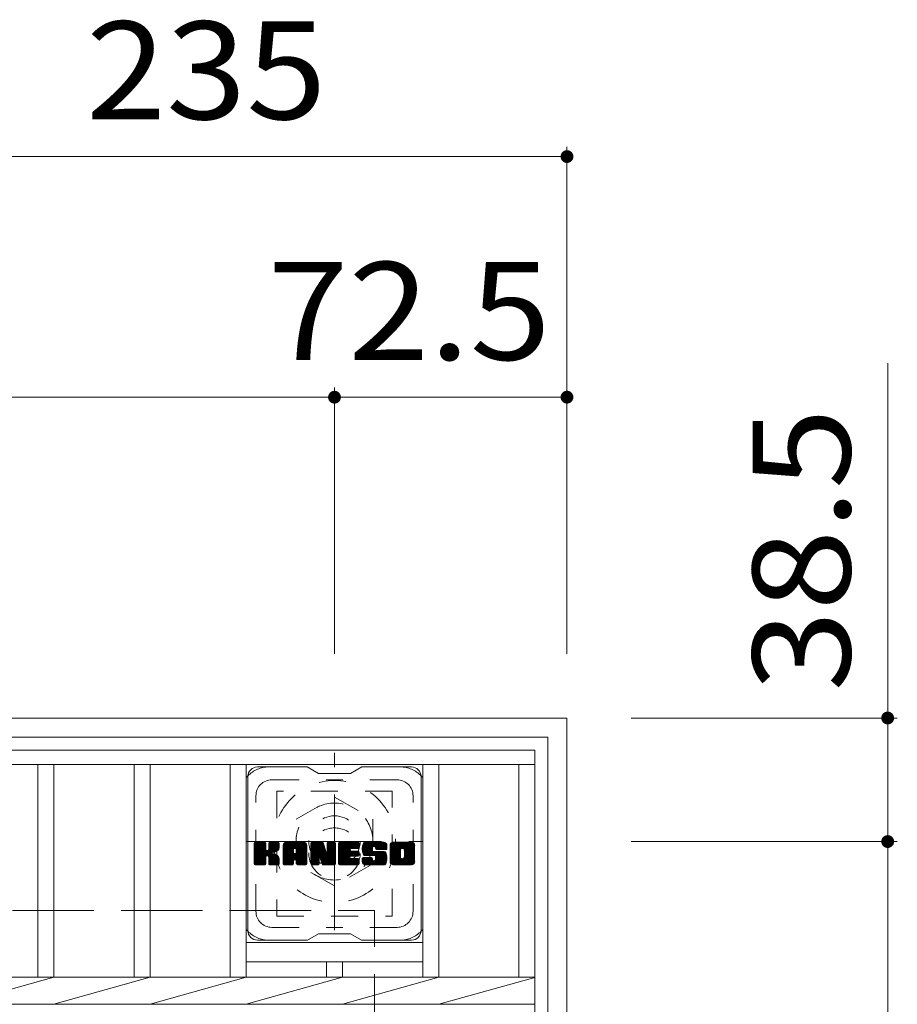
# Model space of a CAD drawing. Units: millimetres. Extents: x -1745 to 1972, y -1356 to 1322.
# Drawn here: x -562 to -288, y 965 to 1272 of the extents above; entities that cross this region are included whole.
import ezdxf

# ---------------------------------------------------------------- set-up
doc = ezdxf.new("R2010")
doc.units = ezdxf.units.MM
doc.header["$LTSCALE"] = 10
for name, pattern in [('JWW_CENTER1', [6.773333, 4.233333, -0.846667, 0.846667, -0.846667]), ('JWW_DASHED1', [1.693333, 0.846667, -0.846667]), ('JWW_DASHED3', [3.386667, 2.54, -0.846667])]:
    doc.linetypes.add(name, pattern=pattern)
for name, color, linetype in [('C-1', 7, 'Continuous'), ('C-2', 7, 'Continuous'), ('C-3', 7, 'Continuous'), ('C-4', 7, 'Continuous'), ('C-7', 7, 'Continuous')]:
    doc.layers.add(name, color=color, linetype=linetype)
doc.styles.add('ＭＳ ゴシック', font='txt', dxfattribs={"height": 1})

msp = doc.modelspace()

# ---------------------------------------------------------------- linework, layer by layer
at = {"layer": 'C-1', "color": 2, "linetype": 'Continuous', "lineweight": 9}
for p, q in [((-861.48, 1054.02), (-391.48, 1054.02)), ((-391.48, 584.02), (-391.48, 1054.02)), ((-855.48, 1048.02), (-397.48, 1048.02)), ((-397.48, 1048.02), (-397.48, 590.02))]:
    msp.add_line(p, q, dxfattribs=at)
at = {"layer": 'C-1', "color": 2, "linetype": 'JWW_CENTER1', "lineweight": 9}
for p, q in [((-463.98, 987.89), (-463.98, 1043.16)), ((-491.61, 1015.52), (-436.34, 1015.52))]:
    msp.add_line(p, q, dxfattribs=at)
at = {"layer": 'C-1', "color": 2, "linetype": 'JWW_DASHED1', "lineweight": 9}
for p, q in [((-475.98, 1022.45), (-463.98, 1029.38)), ((-463.98, 1029.38), (-451.98, 1022.45)), ((-475.98, 1008.59), (-475.98, 1022.45)), ((-451.98, 1022.45), (-451.98, 1008.59)), ((-463.98, 1001.67), (-475.98, 1008.59)), ((-451.98, 1008.59), (-463.98, 1001.67))]:
    msp.add_line(p, q, dxfattribs=at)
at = {"layer": 'C-1', "color": 2, "linetype": 'JWW_DASHED3', "lineweight": 9}
for p in [(-801.48, 994.02), (-451.48, 644.02)]:
    msp.add_line(p, (-451.48, 994.02), dxfattribs=at)
at = {"layer": 'C-1', "color": 2, "linetype": 'JWW_DASHED1', "lineweight": 9}
for radius in [19, 12, 8]:
    msp.add_circle((-463.98, 1015.52), radius, dxfattribs=at)
at = {"layer": 'C-2', "color": 3, "linetype": 'Continuous', "lineweight": 9}
for p, q in [((-851.48, 1044.02), (-401.48, 1044.02)), ((-401.48, 594.02), (-401.48, 1044.02)), ((-851.48, 1039.52), (-401.48, 1039.52)), ((-556.48, 1039.52), (-556.48, 973.26)), ((-551.48, 1039.52), (-551.48, 973.26)), ((-526.48, 1039.52), (-526.48, 973.26)), ((-521.48, 1039.52), (-521.48, 973.26)), ((-496.48, 1039.52), (-496.48, 973.26)), ((-491.48, 1039.52), (-491.48, 973.26)), ((-436.48, 1039.52), (-436.48, 973.26)), ((-431.48, 973.26), (-431.48, 1039.52)), ((-406.48, 1039.52), (-406.48, 973.26)), ((-436.48, 984.02), (-491.48, 984.02)), ((-436.48, 978.02), (-491.48, 978.02)), ((-466.48, 978.02), (-466.48, 973.26)), ((-461.48, 973.26), (-461.48, 978.02)), ((-851.48, 973.26), (-401.48, 973.26)), ((-551.48, 973.26), (-581.48, 964.78)), ((-521.48, 973.26), (-551.48, 964.78)), ((-491.48, 973.26), (-521.48, 964.78)), ((-491.48, 964.78), (-461.48, 973.26)), ((-461.48, 964.78), (-431.48, 973.26)), ((-431.48, 964.78), (-401.48, 973.12)), ((-851.48, 964.78), (-401.48, 964.78))]:
    msp.add_line(p, q, dxfattribs=at)
at = {"layer": 'C-3', "color": 4, "linetype": 'JWW_DASHED1', "lineweight": 9}
for p, q in [((-481.98, 1031.27), (-481.98, 992.27)), ((-445.98, 1031.27), (-481.98, 1031.27)), ((-445.98, 992.27), (-445.98, 1031.27)), ((-481.98, 992.27), (-445.98, 992.27))]:
    msp.add_line(p, q, dxfattribs=at)
msp.add_circle((-463.98, 1011.77), 8, dxfattribs=at)
at = {"layer": 'C-4', "color": 7, "linetype": 'Continuous', "lineweight": 9}
for p, q in [((-391.48, 1232.02), (-391.48, 1074.02)), ((-626.48, 1229.02), (-391.48, 1229.02)), ((-291.48, 1164.63), (-291.48, 1015.52)), ((-463.98, 1157.02), (-463.98, 1074.02)), ((-793.98, 1154.02), (-463.98, 1154.02)), ((-463.98, 1154.02), (-391.48, 1154.02)), ((-288.48, 1054.02), (-371.48, 1054.02)), ((-288.48, 1015.52), (-371.48, 1015.52)), ((-291.48, 1015.52), (-291.48, 622.52))]:
    msp.add_line(p, q, dxfattribs=at)
at = {"layer": 'C-4', "color": 7, "linetype": 'Continuous', "lineweight": 9, "const_width": 2}
for points in [[(-390.48, 1229.02, 0.414214), (-391.48, 1230.02, 0.414214), (-392.48, 1229.02, 0.414214), (-391.48, 1228.02, 0.414214)], [(-462.98, 1154.02, 0.414214), (-463.98, 1155.02, 0.414214), (-464.98, 1154.02, 0.414214), (-463.98, 1153.02, 0.414214)], [(-390.48, 1154.02, 0.414214), (-391.48, 1155.02, 0.414214), (-392.48, 1154.02, 0.414214), (-391.48, 1153.02, 0.414214)], [(-290.48, 1054.02, 0.414214), (-291.48, 1055.02, 0.414214), (-292.48, 1054.02, 0.414214), (-291.48, 1053.02, 0.414214)], [(-290.48, 1015.52, 0.414214), (-291.48, 1016.52, 0.414214), (-292.48, 1015.52, 0.414214), (-291.48, 1014.52, 0.414214)]]:
    msp.add_lwpolyline(points, format="xyb", close=True, dxfattribs=at)
at = {"layer": 'C-7', "color": 6, "linetype": 'Continuous', "lineweight": 9}
for p, q in [((-472.48, 1038.77), (-487.98, 1038.77)), ((-472.48, 1038.77), (-468.98, 1036.77)), ((-458.98, 1036.77), (-455.48, 1038.77)), ((-439.98, 1038.77), (-455.48, 1038.77)), ((-490.98, 987.77), (-490.98, 1035.77)), ((-458.98, 1036.77), (-468.98, 1036.77)), ((-436.98, 987.77), (-436.98, 1035.77)), ((-488.98, 1014.92), (-488.6, 1015.3)), ((-488.98, 1014.73), (-488.41, 1015.3)), ((-488.98, 1014.54), (-488.22, 1015.3)), ((-488.98, 1014.35), (-488.03, 1015.3)), ((-488.98, 1014.15), (-487.83, 1015.3)), ((-488.98, 1013.96), (-487.64, 1015.3)), ((-488.98, 1013.77), (-487.45, 1015.3)), ((-488.98, 1013.58), (-487.26, 1015.3)), ((-488.98, 1013.39), (-487.07, 1015.3)), ((-488.98, 1013.2), (-486.88, 1015.3)), ((-488.98, 1013), (-486.68, 1015.3)), ((-488.98, 1012.81), (-486.49, 1015.3)), ((-488.98, 1012.62), (-486.3, 1015.3)), ((-488.98, 1012.43), (-486.11, 1015.3)), ((-488.98, 1012.24), (-485.92, 1015.3)), ((-488.98, 1012.04), (-485.73, 1015.3)), ((-488.98, 1011.85), (-485.58, 1015.25)), ((-488.98, 1011.66), (-485.49, 1015.15)), ((-488.98, 1011.47), (-485.44, 1015)), ((-488.98, 1008.55), (-488.98, 1015)), ((-488.98, 1011.28), (-485.44, 1014.81)), ((-488.98, 1011.09), (-485.44, 1014.62)), ((-488.98, 1010.89), (-485.44, 1014.43)), ((-488.98, 1010.7), (-485.44, 1014.24)), ((-488.98, 1010.51), (-485.44, 1014.05)), ((-488.98, 1010.32), (-485.44, 1013.85)), ((-488.98, 1010.13), (-485.44, 1013.66)), ((-488.98, 1009.94), (-485.44, 1013.47)), ((-488.98, 1009.74), (-485.44, 1013.28)), ((-488.98, 1009.55), (-485.43, 1013.1)), ((-488.98, 1009.36), (-485.37, 1012.97)), ((-488.98, 1009.17), (-485.28, 1012.86)), ((-488.98, 1008.98), (-485.17, 1012.78)), ((-488.95, 1008.43), (-482.08, 1015.3)), ((-488.93, 1015.16), (-488.84, 1015.25)), ((-488.87, 1008.32), (-481.89, 1015.3)), ((-488.74, 1008.26), (-481.7, 1015.3)), ((-485.75, 1015.3), (-488.68, 1015.3)), ((-488.56, 1008.25), (-481.52, 1015.29)), ((-488.36, 1008.25), (-481.39, 1015.22)), ((-488.17, 1008.25), (-481.31, 1015.11)), ((-485.44, 1015), (-485.44, 1013.22)), ((-485.15, 1011.07), (-481.28, 1014.94)), ((-484.93, 1011.11), (-481.28, 1014.75)), ((-484.77, 1011.07), (-481.28, 1014.56)), ((-484.66, 1011), (-481.28, 1014.37)), ((-484.5, 1013.07), (-482.27, 1015.3)), ((-484.48, 1015.01), (-484.19, 1015.3)), ((-484.48, 1014.82), (-484, 1015.3)), ((-484.48, 1014.63), (-483.81, 1015.3)), ((-484.48, 1014.44), (-483.62, 1015.3)), ((-484.48, 1014.24), (-483.42, 1015.3)), ((-484.48, 1014.05), (-483.23, 1015.3)), ((-484.48, 1013.86), (-483.04, 1015.3)), ((-484.48, 1013.67), (-482.85, 1015.3)), ((-484.48, 1013.48), (-482.66, 1015.3)), ((-484.48, 1013.29), (-482.47, 1015.3)), ((-484.48, 1015), (-484.48, 1013.22)), ((-481.59, 1015.3), (-484.18, 1015.3)), ((-483.37, 1012.09), (-481.28, 1014.18)), ((-483.14, 1012.13), (-481.28, 1013.99)), ((-482.9, 1012.18), (-481.28, 1013.79)), ((-482.63, 1012.26), (-481.28, 1013.6)), ((-482.33, 1012.36), (-481.29, 1013.41)), ((-481.99, 1012.52), (-481.34, 1013.16)), ((-481.28, 1015), (-481.28, 1013.49)), ((-480.01, 1014.31), (-479.01, 1015.3)), ((-480.01, 1014.11), (-478.82, 1015.3)), ((-480.01, 1013.92), (-478.63, 1015.3)), ((-480.01, 1013.73), (-478.44, 1015.3)), ((-480.01, 1013.54), (-478.25, 1015.3)), ((-480.01, 1013.35), (-478.06, 1015.3)), ((-480.01, 1013.15), (-477.86, 1015.3)), ((-480.01, 1012.96), (-477.67, 1015.3)), ((-480.01, 1012.77), (-477.48, 1015.3)), ((-480.01, 1012.58), (-477.29, 1015.3)), ((-480.01, 1012.39), (-477.1, 1015.3)), ((-480.01, 1012.2), (-476.91, 1015.3)), ((-480.01, 1012), (-476.71, 1015.3)), ((-480.01, 1011.81), (-476.52, 1015.3)), ((-480.01, 1011.62), (-476.33, 1015.3)), ((-480.01, 1011.43), (-476.14, 1015.3)), ((-480.01, 1011.24), (-475.95, 1015.3)), ((-480.01, 1011.05), (-475.76, 1015.3)), ((-480.01, 1010.85), (-475.56, 1015.3)), ((-480.01, 1010.66), (-475.37, 1015.3)), ((-480.01, 1010.47), (-475.18, 1015.3)), ((-480.01, 1010.28), (-474.99, 1015.3)), ((-480.01, 1010.09), (-474.8, 1015.3)), ((-480.01, 1009.9), (-474.6, 1015.3)), ((-480.01, 1008.55), (-480.01, 1014.29)), ((-480.01, 1009.7), (-476.81, 1012.9)), ((-479.98, 1014.52), (-479.23, 1015.27)), ((-479.82, 1014.88), (-479.59, 1015.11)), ((-479.35, 1008.25), (-472.78, 1014.82)), ((-479.16, 1008.25), (-472.72, 1014.69)), ((-473.64, 1015.3), (-479, 1015.3)), ((-478.97, 1008.25), (-472.67, 1014.55)), ((-478.78, 1008.25), (-472.64, 1014.39)), ((-478.58, 1008.25), (-472.63, 1014.2)), ((-478.39, 1008.25), (-472.63, 1014.01)), ((-478.2, 1008.25), (-472.63, 1013.82)), ((-476.81, 1011.85), (-476.81, 1012.89)), ((-476.42, 1009.84), (-472.63, 1013.63)), ((-476.33, 1013.38), (-474.41, 1015.3)), ((-476.23, 1009.84), (-472.63, 1013.44)), ((-476.16, 1013.35), (-474.22, 1015.3)), ((-476.09, 1009.79), (-472.63, 1013.24)), ((-476.04, 1013.29), (-474.03, 1015.3)), ((-475.98, 1009.71), (-472.63, 1013.05)), ((-475.94, 1013.2), (-473.84, 1015.3)), ((-475.89, 1009.6), (-472.63, 1012.86)), ((-475.87, 1013.08), (-473.65, 1015.3)), ((-475.83, 1012.92), (-473.47, 1015.28)), ((-475.83, 1012.73), (-473.32, 1015.24)), ((-475.83, 1012.54), (-473.18, 1015.19)), ((-475.83, 1012.35), (-473.06, 1015.12)), ((-475.83, 1012.16), (-472.95, 1015.03)), ((-475.83, 1011.96), (-472.86, 1014.93)), ((-475.83, 1011.85), (-475.83, 1012.89)), ((-472.63, 1008.55), (-472.63, 1014.29)), ((-471.34, 1014.92), (-470.96, 1015.3)), ((-471.34, 1014.73), (-470.77, 1015.3)), ((-471.34, 1014.54), (-470.58, 1015.3)), ((-471.34, 1014.35), (-470.39, 1015.3)), ((-471.34, 1014.16), (-470.2, 1015.3)), ((-471.34, 1013.96), (-470, 1015.3)), ((-471.34, 1013.77), (-469.81, 1015.3)), ((-471.34, 1013.58), (-469.62, 1015.3)), ((-471.34, 1013.39), (-469.43, 1015.3)), ((-471.34, 1013.2), (-469.24, 1015.3)), ((-471.34, 1013.01), (-469.04, 1015.3)), ((-471.34, 1012.81), (-468.85, 1015.3)), ((-471.34, 1012.62), (-468.66, 1015.3)), ((-471.34, 1012.43), (-468.47, 1015.3)), ((-471.34, 1012.24), (-468.28, 1015.3)), ((-471.34, 1012.05), (-468.09, 1015.3)), ((-471.34, 1011.85), (-467.89, 1015.3)), ((-471.34, 1011.66), (-467.71, 1015.29)), ((-471.34, 1011.47), (-467.57, 1015.23)), ((-471.34, 1011.28), (-467.49, 1015.13)), ((-471.34, 1015), (-471.34, 1008.55)), ((-471.34, 1011.09), (-467.44, 1014.98)), ((-471.34, 1010.9), (-467.39, 1014.84)), ((-471.34, 1010.7), (-467.35, 1014.69)), ((-471.34, 1010.51), (-467.3, 1014.55)), ((-471.34, 1010.32), (-467.25, 1014.4)), ((-471.34, 1010.13), (-467.21, 1014.26)), ((-471.34, 1009.94), (-467.16, 1014.11)), ((-471.34, 1009.75), (-467.11, 1013.97)), ((-471.34, 1009.55), (-467.07, 1013.82)), ((-471.34, 1009.36), (-467.02, 1013.68)), ((-471.34, 1009.17), (-466.98, 1013.53)), ((-471.34, 1008.98), (-466.93, 1013.39)), ((-471.34, 1008.79), (-466.88, 1013.24)), ((-471.34, 1008.6), (-466.84, 1013.1)), ((-471.31, 1008.43), (-466.79, 1012.95)), ((-471.28, 1015.17), (-471.21, 1015.24)), ((-471.23, 1008.32), (-466.74, 1012.81)), ((-471.03, 1015.3), (-467.76, 1015.3)), ((-468.34, 1010.06), (-463.68, 1014.72)), ((-468.3, 1009.91), (-463.68, 1014.53)), ((-468.25, 1009.76), (-463.68, 1014.34)), ((-468.21, 1009.61), (-463.68, 1014.14)), ((-468.17, 1009.47), (-463.68, 1013.95)), ((-468.12, 1009.32), (-463.68, 1013.76)), ((-468.08, 1009.17), (-463.68, 1013.57)), ((-468.03, 1009.02), (-463.68, 1013.38)), ((-467.99, 1008.87), (-463.68, 1013.18)), ((-467.95, 1008.73), (-463.68, 1012.99)), ((-467.9, 1008.58), (-463.68, 1012.8)), ((-467.47, 1015.09), (-466.55, 1012.22)), ((-466.24, 1014.84), (-465.79, 1015.3)), ((-466.24, 1014.65), (-465.59, 1015.3)), ((-466.24, 1014.46), (-465.4, 1015.3)), ((-466.24, 1014.26), (-465.21, 1015.3)), ((-466.24, 1014.07), (-465.02, 1015.3)), ((-466.24, 1013.88), (-464.83, 1015.3)), ((-466.24, 1013.69), (-464.63, 1015.3)), ((-466.24, 1013.5), (-464.44, 1015.3)), ((-466.24, 1013.3), (-464.25, 1015.3)), ((-466.24, 1013.11), (-464.06, 1015.3)), ((-466.24, 1015.03), (-465.98, 1015.29)), ((-466.24, 1012.92), (-463.88, 1015.28)), ((-466.24, 1012.73), (-463.77, 1015.21)), ((-466.24, 1012.54), (-463.69, 1015.09)), ((-466.24, 1015), (-466.24, 1012.27)), ((-466.24, 1012.35), (-463.68, 1014.91)), ((-465.94, 1015.3), (-463.98, 1015.3)), ((-463.68, 1015), (-463.68, 1008.55)), ((-462.7, 1014.93), (-462.33, 1015.3)), ((-462.7, 1014.74), (-462.14, 1015.3)), ((-462.7, 1014.55), (-461.95, 1015.3)), ((-462.7, 1014.35), (-461.76, 1015.3)), ((-462.7, 1014.16), (-461.57, 1015.3)), ((-462.7, 1013.97), (-461.38, 1015.3)), ((-462.7, 1013.78), (-461.18, 1015.3)), ((-462.7, 1013.59), (-460.99, 1015.3)), ((-462.7, 1013.39), (-460.8, 1015.3)), ((-462.7, 1013.2), (-460.61, 1015.3)), ((-462.7, 1013.01), (-460.42, 1015.3)), ((-462.7, 1012.82), (-460.23, 1015.3)), ((-462.7, 1012.63), (-460.03, 1015.3)), ((-462.7, 1012.44), (-459.84, 1015.3)), ((-462.7, 1012.24), (-459.65, 1015.3)), ((-462.7, 1012.05), (-459.46, 1015.3)), ((-462.7, 1011.86), (-459.27, 1015.3)), ((-462.7, 1011.67), (-459.07, 1015.3)), ((-462.7, 1011.48), (-458.88, 1015.3)), ((-462.7, 1011.29), (-458.69, 1015.3)), ((-462.7, 1011.09), (-458.5, 1015.3)), ((-462.7, 1010.9), (-458.31, 1015.3)), ((-462.7, 1010.71), (-458.12, 1015.3)), ((-462.7, 1010.52), (-457.92, 1015.3)), ((-462.7, 1010.33), (-457.73, 1015.3)), ((-462.7, 1010.14), (-457.54, 1015.3)), ((-462.7, 1009.94), (-457.35, 1015.3)), ((-462.7, 1009.75), (-457.16, 1015.3)), ((-462.7, 1008.55), (-462.7, 1015)), ((-462.7, 1009.56), (-459.13, 1013.13)), ((-462.7, 1009.37), (-459.16, 1012.91)), ((-462.4, 1015.3), (-456.6, 1015.3)), ((-458.9, 1013.36), (-456.97, 1015.3)), ((-456.6, 1013.39), (-458.74, 1013.39)), ((-458.68, 1013.39), (-456.77, 1015.3)), ((-458.49, 1013.39), (-456.58, 1015.3)), ((-458.3, 1013.39), (-456.44, 1015.25)), ((-458.1, 1013.39), (-456.34, 1015.16)), ((-457.91, 1013.39), (-456.29, 1015.01)), ((-457.72, 1013.39), (-456.29, 1014.82)), ((-457.53, 1013.39), (-456.29, 1014.63)), ((-457.34, 1013.39), (-456.29, 1014.44)), ((-457.15, 1013.39), (-456.29, 1014.24)), ((-456.95, 1013.39), (-456.29, 1014.05)), ((-456.76, 1013.39), (-456.29, 1013.86)), ((-456.57, 1013.39), (-456.3, 1013.67)), ((-456.29, 1013.69), (-456.29, 1015)), ((-455.32, 1013.49), (-453.51, 1015.3)), ((-455.32, 1013.29), (-453.32, 1015.3)), ((-455.32, 1013.1), (-453.13, 1015.3)), ((-455.32, 1012.92), (-452.94, 1015.3)), ((-455.3, 1013.7), (-453.71, 1015.3)), ((-455.3, 1012.74), (-452.75, 1015.3)), ((-455.28, 1012.57), (-452.56, 1015.3)), ((-455.27, 1013.93), (-453.9, 1015.3)), ((-455.25, 1012.41), (-452.36, 1015.3)), ((-455.23, 1014.16), (-454.09, 1015.3)), ((-455.22, 1012.25), (-452.17, 1015.3)), ((-455.19, 1012.09), (-451.98, 1015.3)), ((-455.17, 1014.41), (-454.28, 1015.3)), ((-455.14, 1011.94), (-451.79, 1015.3)), ((-455.1, 1011.79), (-451.6, 1015.3)), ((-455.08, 1014.69), (-454.47, 1015.3)), ((-455.05, 1011.65), (-451.41, 1015.3)), ((-455, 1011.51), (-451.21, 1015.3)), ((-454.96, 1015), (-454.71, 1015.25)), ((-454.94, 1011.38), (-451.02, 1015.3)), ((-454.85, 1011.27), (-450.83, 1015.3)), ((-454.74, 1011.19), (-450.64, 1015.3)), ((-454.6, 1011.14), (-452.13, 1013.62)), ((-448.64, 1015.3), (-454.5, 1015.3)), ((-454.42, 1011.13), (-452.14, 1013.41)), ((-454.23, 1011.13), (-452.14, 1013.22)), ((-454.04, 1011.13), (-452.14, 1013.03)), ((-453.85, 1011.13), (-452.14, 1012.84)), ((-452.14, 1012.72), (-452.14, 1013.51)), ((-451.75, 1014), (-450.45, 1015.3)), ((-451.55, 1014), (-450.25, 1015.3)), ((-451.41, 1013.95), (-450.06, 1015.3)), ((-451.3, 1013.87), (-449.87, 1015.3)), ((-451.21, 1013.76), (-449.68, 1015.3)), ((-451.16, 1013.63), (-449.49, 1015.3)), ((-451.14, 1013.45), (-449.3, 1015.3)), ((-451.14, 1013.27), (-449.1, 1015.3)), ((-451.14, 1013.33), (-451.14, 1013.51)), ((-451.07, 1013.14), (-448.91, 1015.3)), ((-450.96, 1013.06), (-448.72, 1015.3)), ((-450.84, 1013.03), (-447.63, 1013.03)), ((-450.79, 1013.03), (-448.53, 1015.29)), ((-450.6, 1013.03), (-448.37, 1015.26)), ((-450.41, 1013.03), (-448.23, 1015.21)), ((-450.22, 1013.03), (-448.11, 1015.15)), ((-450.03, 1013.03), (-447.99, 1015.06)), ((-449.84, 1013.03), (-447.9, 1014.97)), ((-449.64, 1013.03), (-447.81, 1014.86)), ((-449.45, 1013.03), (-447.74, 1014.74)), ((-449.26, 1013.03), (-447.68, 1014.61)), ((-449.07, 1013.03), (-447.65, 1014.46)), ((-448.88, 1013.03), (-447.63, 1014.28)), ((-448.69, 1013.03), (-447.63, 1014.09)), ((-448.49, 1013.03), (-447.63, 1013.89)), ((-448.3, 1013.03), (-447.63, 1013.7)), ((-448.11, 1013.03), (-447.63, 1013.51)), ((-447.92, 1013.03), (-447.63, 1013.32)), ((-447.73, 1013.03), (-447.63, 1013.13)), ((-447.63, 1014.29), (-447.63, 1013.03)), ((-446.65, 1014.3), (-445.65, 1015.3)), ((-446.65, 1014.1), (-445.46, 1015.3)), ((-446.65, 1013.91), (-445.27, 1015.3)), ((-446.65, 1013.72), (-445.08, 1015.3)), ((-446.65, 1013.53), (-444.89, 1015.3)), ((-446.65, 1013.34), (-444.69, 1015.3)), ((-446.65, 1013.15), (-444.5, 1015.3)), ((-446.65, 1012.95), (-444.31, 1015.3)), ((-446.65, 1012.76), (-444.12, 1015.3)), ((-446.65, 1012.57), (-443.93, 1015.3)), ((-446.65, 1012.38), (-443.74, 1015.3)), ((-446.65, 1012.19), (-443.54, 1015.3)), ((-446.65, 1012), (-443.35, 1015.3)), ((-446.65, 1011.8), (-443.16, 1015.3)), ((-446.65, 1011.61), (-442.97, 1015.3)), ((-446.65, 1011.42), (-442.78, 1015.3)), ((-446.65, 1011.23), (-442.59, 1015.3)), ((-446.65, 1011.04), (-442.39, 1015.3)), ((-446.65, 1010.84), (-442.2, 1015.3)), ((-446.65, 1010.65), (-442.01, 1015.3)), ((-446.65, 1010.46), (-441.82, 1015.3)), ((-446.65, 1010.27), (-441.63, 1015.3)), ((-446.65, 1010.08), (-441.44, 1015.3)), ((-446.65, 1009.89), (-441.24, 1015.3)), ((-446.65, 1009.26), (-446.65, 1014.29)), ((-446.65, 1009.69), (-443.4, 1012.95)), ((-446.63, 1014.51), (-445.87, 1015.27)), ((-446.49, 1014.85), (-446.2, 1015.13)), ((-439.98, 1015.3), (-445.65, 1015.3)), ((-444.46, 1008.25), (-438.98, 1013.73)), ((-444.26, 1008.25), (-438.98, 1013.54)), ((-444.07, 1008.25), (-438.98, 1013.35)), ((-443.88, 1008.25), (-438.98, 1013.15)), ((-443.69, 1008.25), (-438.98, 1012.96)), ((-443, 1013.35), (-441.05, 1015.3)), ((-442.78, 1013.37), (-440.86, 1015.3)), ((-442.62, 1013.34), (-440.67, 1015.3)), ((-442.49, 1013.28), (-440.48, 1015.3)), ((-442.38, 1013.2), (-440.28, 1015.3)), ((-442.3, 1013.09), (-440.09, 1015.3)), ((-442.23, 1012.96), (-439.9, 1015.29)), ((-442.21, 1010.69), (-438.98, 1013.92)), ((-442.2, 1012.81), (-439.74, 1015.27)), ((-442.2, 1012.62), (-439.6, 1015.22)), ((-442.2, 1012.42), (-439.47, 1015.15)), ((-442.2, 1012.23), (-439.36, 1015.08)), ((-442.2, 1012.04), (-439.26, 1014.98)), ((-442.2, 1011.85), (-439.17, 1014.88)), ((-442.2, 1011.66), (-439.09, 1014.76)), ((-442.2, 1011.47), (-439.04, 1014.63)), ((-442.2, 1011.27), (-439, 1014.48)), ((-442.2, 1011.08), (-438.98, 1014.3)), ((-442.2, 1010.89), (-438.98, 1014.11)), ((-438.98, 1014.29), (-438.98, 1009.26)), ((-488.98, 1008.59), (-484.81, 1012.76)), ((-488.98, 1008.79), (-485.02, 1012.74)), ((-487.98, 1008.25), (-485.4, 1010.82)), ((-487.79, 1008.25), (-485.44, 1010.59)), ((-487.6, 1008.25), (-485.44, 1010.4)), ((-487.4, 1008.25), (-485.44, 1010.21)), ((-487.21, 1008.25), (-485.44, 1010.02)), ((-487.02, 1008.25), (-485.44, 1009.83)), ((-485.44, 1008.55), (-485.44, 1010.64)), ((-484.57, 1010.9), (-483.53, 1011.94)), ((-484.51, 1010.76), (-483.47, 1011.8)), ((-484.49, 1010.59), (-483.33, 1011.75)), ((-484.49, 1010.4), (-483.15, 1011.74)), ((-484.49, 1010.21), (-482.99, 1011.71)), ((-484.49, 1010.02), (-482.83, 1011.68)), ((-484.49, 1009.82), (-482.68, 1011.64)), ((-484.49, 1009.63), (-482.53, 1011.59)), ((-484.49, 1009.44), (-482.39, 1011.54)), ((-484.49, 1009.25), (-482.26, 1011.48)), ((-484.49, 1009.06), (-482.13, 1011.42)), ((-484.49, 1008.87), (-482, 1011.35)), ((-484.49, 1008.67), (-481.88, 1011.28)), ((-484.49, 1008.55), (-484.49, 1010.64)), ((-484.48, 1008.49), (-481.77, 1011.2)), ((-484.42, 1008.36), (-481.66, 1011.12)), ((-484.31, 1008.28), (-481.56, 1011.03)), ((-484.15, 1008.25), (-481.47, 1010.93)), ((-483.95, 1008.25), (-481.4, 1010.81)), ((-483.76, 1008.25), (-481.34, 1010.67)), ((-483.57, 1008.25), (-481.3, 1010.52)), ((-483.38, 1008.25), (-481.28, 1010.35)), ((-483.19, 1008.25), (-481.28, 1010.16)), ((-482.99, 1008.25), (-481.28, 1009.96)), ((-482.8, 1008.25), (-481.28, 1009.77)), ((-481.28, 1008.55), (-481.28, 1010.34)), ((-480.01, 1009.51), (-476.81, 1012.71)), ((-480.01, 1009.32), (-476.81, 1012.52)), ((-480.01, 1009.13), (-476.81, 1012.33)), ((-480.01, 1008.94), (-476.81, 1012.13)), ((-480.01, 1008.75), (-476.81, 1011.94)), ((-480.01, 1008.55), (-476.78, 1011.78)), ((-479.97, 1008.4), (-476.62, 1011.75)), ((-479.87, 1008.3), (-476.43, 1011.75)), ((-479.73, 1008.25), (-476.24, 1011.75)), ((-479.54, 1008.25), (-476.05, 1011.75)), ((-475.93, 1011.75), (-476.71, 1011.75)), ((-475.84, 1009.46), (-472.63, 1012.67)), ((-475.83, 1009.28), (-472.63, 1012.48)), ((-475.83, 1009.09), (-472.63, 1012.29)), ((-475.83, 1008.9), (-472.63, 1012.09)), ((-475.83, 1008.71), (-472.63, 1011.9)), ((-475.83, 1008.52), (-472.63, 1011.71)), ((-475.77, 1008.38), (-472.63, 1011.52)), ((-475.67, 1008.29), (-472.63, 1011.33)), ((-475.52, 1008.25), (-472.63, 1011.14)), ((-475.33, 1008.25), (-472.63, 1010.94)), ((-475.13, 1008.25), (-472.63, 1010.75)), ((-474.94, 1008.25), (-472.63, 1010.56)), ((-474.75, 1008.25), (-472.63, 1010.37)), ((-474.56, 1008.25), (-472.63, 1010.18)), ((-474.37, 1008.25), (-472.63, 1009.99)), ((-474.18, 1008.25), (-472.63, 1009.79)), ((-471.1, 1008.26), (-466.7, 1012.66)), ((-470.92, 1008.25), (-468.79, 1010.37)), ((-470.72, 1008.25), (-468.81, 1010.17)), ((-470.53, 1008.25), (-468.81, 1009.97)), ((-470.34, 1008.25), (-468.81, 1009.78)), ((-468.81, 1008.55), (-468.81, 1010.3)), ((-468.69, 1010.48), (-466.65, 1012.52)), ((-468.51, 1010.46), (-466.6, 1012.37)), ((-468.43, 1010.35), (-466.56, 1012.23)), ((-467.87, 1008.47), (-468.43, 1010.35)), ((-468.38, 1010.21), (-466.47, 1012.12)), ((-467.86, 1008.43), (-463.68, 1012.61)), ((-467.78, 1008.32), (-463.68, 1012.42)), ((-467.65, 1008.26), (-463.68, 1012.23)), ((-467.46, 1008.25), (-463.68, 1012.03)), ((-467.27, 1008.25), (-463.68, 1011.84)), ((-467.08, 1008.25), (-463.68, 1011.65)), ((-466.89, 1008.25), (-463.68, 1011.46)), ((-466.7, 1008.25), (-463.68, 1011.27)), ((-466.51, 1008.25), (-463.68, 1011.08)), ((-466.31, 1008.25), (-463.68, 1010.88)), ((-466.12, 1008.25), (-463.68, 1010.69)), ((-465.93, 1008.25), (-463.68, 1010.5)), ((-465.74, 1008.25), (-463.68, 1010.31)), ((-465.55, 1008.25), (-463.68, 1010.12)), ((-465.36, 1008.25), (-463.68, 1009.93)), ((-465.16, 1008.25), (-463.68, 1009.73)), ((-462.7, 1009.18), (-459.11, 1012.77)), ((-462.7, 1008.99), (-459.03, 1012.66)), ((-462.7, 1008.79), (-458.91, 1012.58)), ((-462.7, 1008.6), (-458.76, 1012.55)), ((-462.68, 1008.43), (-458.57, 1012.55)), ((-462.6, 1008.32), (-458.37, 1012.55)), ((-462.47, 1008.26), (-458.18, 1012.55)), ((-462.29, 1008.25), (-457.99, 1012.55)), ((-462.1, 1008.25), (-457.8, 1012.55)), ((-461.9, 1008.25), (-457.61, 1012.55)), ((-461.71, 1008.25), (-457.41, 1012.55)), ((-461.52, 1008.25), (-459.16, 1010.61)), ((-461.33, 1008.25), (-459.14, 1010.44)), ((-461.14, 1008.25), (-459.07, 1010.32)), ((-460.95, 1008.25), (-458.96, 1010.23)), ((-460.75, 1008.25), (-458.82, 1010.18)), ((-460.56, 1008.25), (-458.64, 1010.18)), ((-460.37, 1008.25), (-458.44, 1010.18)), ((-460.18, 1008.25), (-458.25, 1010.18)), ((-459.99, 1008.25), (-458.06, 1010.18)), ((-459.8, 1008.25), (-457.87, 1010.18)), ((-459.6, 1008.25), (-457.68, 1010.18)), ((-459.41, 1008.25), (-457.49, 1010.18)), ((-459.22, 1008.25), (-457.29, 1010.18)), ((-459.03, 1008.25), (-457.1, 1010.18)), ((-458.84, 1008.25), (-456.91, 1010.18)), ((-458.77, 1011), (-457.22, 1012.55)), ((-456.6, 1011), (-458.75, 1011)), ((-456.62, 1010.18), (-458.75, 1010.18)), ((-456.6, 1012.55), (-458.74, 1012.55)), ((-458.64, 1008.25), (-456.72, 1010.18)), ((-458.58, 1011), (-457.03, 1012.55)), ((-458.45, 1008.25), (-456.54, 1010.16)), ((-458.39, 1011), (-456.84, 1012.55)), ((-458.26, 1008.25), (-456.42, 1010.1)), ((-458.2, 1011), (-456.65, 1012.55)), ((-458.07, 1008.25), (-456.34, 1009.98)), ((-458, 1011), (-456.48, 1012.52)), ((-457.88, 1008.25), (-456.32, 1009.81)), ((-457.81, 1011), (-456.37, 1012.44)), ((-457.62, 1011), (-456.3, 1012.32)), ((-457.43, 1011), (-456.29, 1012.13)), ((-457.24, 1011), (-456.29, 1011.94)), ((-457.05, 1011), (-456.29, 1011.75)), ((-456.85, 1011), (-456.29, 1011.56)), ((-456.66, 1011), (-456.29, 1011.37)), ((-456.32, 1008.55), (-456.32, 1009.87)), ((-456.29, 1011.3), (-456.29, 1012.25)), ((-455.33, 1010.03), (-454.86, 1010.5)), ((-455.33, 1009.84), (-454.67, 1010.5)), ((-455.33, 1009.65), (-454.48, 1010.5)), ((-455.33, 1009.46), (-454.29, 1010.5)), ((-455.33, 1009.27), (-454.1, 1010.5)), ((-455.33, 1010.19), (-455.33, 1009.26)), ((-455.32, 1010.23), (-455.06, 1010.49)), ((-455.31, 1009.09), (-453.91, 1010.5)), ((-455.27, 1008.94), (-453.71, 1010.5)), ((-455.22, 1008.8), (-453.52, 1010.5)), ((-455.15, 1008.68), (-453.33, 1010.5)), ((-455.06, 1008.57), (-453.14, 1010.5)), ((-455.02, 1010.5), (-452.42, 1010.5)), ((-454.96, 1008.48), (-452.95, 1010.5)), ((-454.85, 1008.4), (-452.76, 1010.5)), ((-454.72, 1008.33), (-452.56, 1010.5)), ((-454.58, 1008.28), (-452.38, 1010.49)), ((-451.46, 1011.13), (-454.5, 1011.13)), ((-454.42, 1008.25), (-452.24, 1010.43)), ((-454.24, 1008.25), (-452.15, 1010.33)), ((-454.04, 1008.25), (-452.12, 1010.17)), ((-453.85, 1008.25), (-452.12, 1009.98)), ((-453.66, 1011.13), (-452.13, 1012.65)), ((-453.66, 1008.25), (-452.09, 1009.82)), ((-453.46, 1011.13), (-452.07, 1012.52)), ((-453.27, 1011.13), (-451.96, 1012.44)), ((-453.08, 1011.13), (-451.8, 1012.41)), ((-452.89, 1011.13), (-451.6, 1012.41)), ((-452.7, 1011.13), (-451.41, 1012.41)), ((-452.51, 1011.13), (-451.22, 1012.41)), ((-452.51, 1008.25), (-448.35, 1012.4)), ((-452.32, 1008.25), (-448.21, 1012.35)), ((-452.31, 1011.13), (-451.03, 1012.41)), ((-452.13, 1008.25), (-448.1, 1012.27)), ((-452.12, 1011.13), (-450.84, 1012.41)), ((-452.12, 1010.19), (-452.12, 1009.98)), ((-451.93, 1011.13), (-450.64, 1012.41)), ((-451.93, 1008.25), (-448.02, 1012.16)), ((-451.84, 1012.41), (-448.45, 1012.41)), ((-451.74, 1011.13), (-450.45, 1012.41)), ((-451.74, 1008.25), (-447.96, 1012.03)), ((-451.55, 1011.13), (-450.26, 1012.41)), ((-451.55, 1008.25), (-447.91, 1011.89)), ((-451.37, 1011.11), (-450.07, 1012.41)), ((-451.36, 1008.25), (-447.86, 1011.75)), ((-451.26, 1009.69), (-448.54, 1012.41)), ((-451.25, 1011.04), (-449.88, 1012.41)), ((-451.18, 1010.92), (-449.69, 1012.41)), ((-451.17, 1008.25), (-447.81, 1011.6)), ((-451.16, 1010.75), (-449.49, 1012.41)), ((-451.16, 1010.56), (-449.3, 1012.41)), ((-451.16, 1010.36), (-449.11, 1012.41)), ((-451.16, 1010.17), (-448.92, 1012.41)), ((-451.16, 1009.98), (-448.73, 1012.41)), ((-451.16, 1010.83), (-451.16, 1009.98)), ((-450.98, 1008.25), (-447.77, 1011.45)), ((-450.78, 1008.25), (-447.73, 1011.3)), ((-450.59, 1008.25), (-447.7, 1011.14)), ((-450.4, 1008.25), (-447.68, 1010.97)), ((-450.21, 1008.25), (-447.66, 1010.8)), ((-450.02, 1008.25), (-447.64, 1010.63)), ((-449.83, 1008.25), (-447.63, 1010.44)), ((-449.63, 1008.25), (-447.63, 1010.25)), ((-449.44, 1008.25), (-447.64, 1010.05)), ((-449.25, 1008.25), (-447.66, 1009.84)), ((-446.65, 1009.5), (-443.43, 1012.72)), ((-446.65, 1009.31), (-443.43, 1012.53)), ((-446.65, 1009.13), (-443.43, 1012.34)), ((-446.61, 1008.97), (-443.43, 1012.15)), ((-446.56, 1008.83), (-443.43, 1011.96)), ((-446.49, 1008.71), (-443.43, 1011.77)), ((-446.41, 1008.6), (-443.43, 1011.57)), ((-446.31, 1008.5), (-443.43, 1011.38)), ((-446.21, 1008.42), (-443.43, 1011.19)), ((-446.08, 1008.35), (-443.43, 1011)), ((-445.95, 1008.29), (-443.43, 1010.81)), ((-445.79, 1008.26), (-443.41, 1010.63)), ((-445.61, 1008.25), (-443.36, 1010.5)), ((-445.42, 1008.25), (-443.28, 1010.38)), ((-445.22, 1008.25), (-443.18, 1010.29)), ((-445.03, 1008.25), (-443.06, 1010.22)), ((-444.84, 1008.25), (-442.91, 1010.18)), ((-444.65, 1008.25), (-442.72, 1010.18)), ((-443.5, 1008.25), (-438.98, 1012.77)), ((-443.43, 1010.79), (-443.43, 1012.76)), ((-443.31, 1008.25), (-438.98, 1012.58)), ((-443.11, 1008.25), (-438.98, 1012.39)), ((-442.92, 1008.25), (-438.98, 1012.19)), ((-442.73, 1008.25), (-438.98, 1012)), ((-442.54, 1008.25), (-438.98, 1011.81)), ((-442.35, 1008.25), (-438.98, 1011.62)), ((-442.2, 1010.79), (-442.2, 1012.76)), ((-442.16, 1008.25), (-438.98, 1011.43)), ((-441.96, 1008.25), (-438.98, 1011.24)), ((-441.77, 1008.25), (-438.98, 1011.04)), ((-441.58, 1008.25), (-438.98, 1010.85)), ((-441.39, 1008.25), (-438.98, 1010.66)), ((-441.2, 1008.25), (-438.98, 1010.47)), ((-441.01, 1008.25), (-438.98, 1010.28)), ((-440.81, 1008.25), (-438.98, 1010.09)), ((-440.62, 1008.25), (-438.98, 1009.89)), ((-488.68, 1008.25), (-485.75, 1008.25)), ((-486.83, 1008.25), (-485.44, 1009.64)), ((-486.64, 1008.25), (-485.44, 1009.44)), ((-486.45, 1008.25), (-485.44, 1009.25)), ((-486.25, 1008.25), (-485.44, 1009.06)), ((-486.06, 1008.25), (-485.44, 1008.87)), ((-485.87, 1008.25), (-485.44, 1008.68)), ((-485.67, 1008.26), (-485.45, 1008.48)), ((-484.19, 1008.25), (-481.58, 1008.25)), ((-482.61, 1008.25), (-481.28, 1009.58)), ((-482.42, 1008.25), (-481.28, 1009.39)), ((-482.23, 1008.25), (-481.28, 1009.2)), ((-482.04, 1008.25), (-481.28, 1009.01)), ((-481.84, 1008.25), (-481.28, 1008.81)), ((-481.65, 1008.25), (-481.28, 1008.62)), ((-481.4, 1008.31), (-481.34, 1008.37)), ((-477.11, 1008.25), (-479.7, 1008.25)), ((-478.01, 1008.25), (-476.8, 1009.46)), ((-477.82, 1008.25), (-476.81, 1009.26)), ((-477.63, 1008.25), (-476.81, 1009.07)), ((-477.43, 1008.25), (-476.81, 1008.87)), ((-477.24, 1008.25), (-476.81, 1008.68)), ((-477.04, 1008.26), (-476.82, 1008.48)), ((-476.81, 1008.55), (-476.81, 1009.36)), ((-475.83, 1008.55), (-475.83, 1009.36)), ((-475.53, 1008.25), (-472.93, 1008.25)), ((-473.98, 1008.25), (-472.63, 1009.6)), ((-473.79, 1008.25), (-472.63, 1009.41)), ((-473.6, 1008.25), (-472.63, 1009.22)), ((-473.41, 1008.25), (-472.63, 1009.03)), ((-473.22, 1008.25), (-472.63, 1008.83)), ((-473.02, 1008.25), (-472.63, 1008.64)), ((-472.8, 1008.28), (-472.66, 1008.42)), ((-469.11, 1008.25), (-471.03, 1008.25)), ((-470.15, 1008.25), (-468.81, 1009.59)), ((-469.96, 1008.25), (-468.81, 1009.4)), ((-469.77, 1008.25), (-468.81, 1009.21)), ((-469.57, 1008.25), (-468.81, 1009.01)), ((-469.38, 1008.25), (-468.81, 1008.82)), ((-469.19, 1008.25), (-468.81, 1008.63)), ((-468.96, 1008.29), (-468.85, 1008.4)), ((-463.98, 1008.25), (-467.58, 1008.25)), ((-464.97, 1008.25), (-463.68, 1009.54)), ((-464.78, 1008.25), (-463.68, 1009.35)), ((-464.59, 1008.25), (-463.68, 1009.16)), ((-464.4, 1008.25), (-463.68, 1008.97)), ((-464.21, 1008.25), (-463.68, 1008.77)), ((-464.01, 1008.25), (-463.68, 1008.58)), ((-462.4, 1008.25), (-456.62, 1008.25)), ((-457.69, 1008.25), (-456.32, 1009.62)), ((-457.49, 1008.25), (-456.32, 1009.43)), ((-457.3, 1008.25), (-456.32, 1009.23)), ((-457.11, 1008.25), (-456.32, 1009.04)), ((-456.92, 1008.25), (-456.32, 1008.85)), ((-456.73, 1008.25), (-456.32, 1008.66)), ((-456.52, 1008.27), (-456.34, 1008.45)), ((-448.45, 1008.25), (-454.32, 1008.25)), ((-453.47, 1008.25), (-452.02, 1009.69)), ((-453.28, 1008.25), (-451.93, 1009.6)), ((-453.08, 1008.25), (-451.8, 1009.53)), ((-452.89, 1008.25), (-451.64, 1009.5)), ((-452.7, 1008.25), (-451.35, 1009.6)), ((-449.06, 1008.25), (-447.69, 1009.62)), ((-448.87, 1008.25), (-447.73, 1009.39)), ((-448.67, 1008.25), (-447.79, 1009.13)), ((-448.48, 1008.25), (-447.88, 1008.86)), ((-448.25, 1008.29), (-448, 1008.54)), ((-439.98, 1008.25), (-445.65, 1008.25)), ((-440.43, 1008.25), (-438.98, 1009.7)), ((-440.24, 1008.25), (-438.98, 1009.51)), ((-440.05, 1008.25), (-438.98, 1009.32)), ((-439.85, 1008.26), (-438.99, 1009.12)), ((-439.58, 1008.34), (-439.06, 1008.85)), ((-468.98, 986.77), (-472.44, 984.77)), ((-458.98, 986.77), (-468.98, 986.77)), ((-458.98, 986.77), (-455.51, 984.77)), ((-487.98, 984.77), (-472.44, 984.77)), ((-439.98, 984.77), (-455.51, 984.77))]:
    msp.add_line(p, q, dxfattribs=at)
at = {"layer": 'C-7', "color": 6, "linetype": 'JWW_DASHED1', "lineweight": 9}
for p, q in [((-484.48, 1038.77), (-472.48, 1038.77)), ((-443.48, 1038.77), (-455.48, 1038.77)), ((-483.48, 1034.77), (-463.98, 1034.77)), ((-444.48, 1034.77), (-463.98, 1034.77)), ((-488.48, 993.77), (-488.48, 1029.77)), ((-439.48, 993.77), (-439.48, 1029.77)), ((-483.48, 988.77), (-463.98, 988.77)), ((-444.48, 988.77), (-463.98, 988.77)), ((-484.48, 984.77), (-472.44, 984.77)), ((-443.48, 984.77), (-455.51, 984.77))]:
    msp.add_line(p, q, dxfattribs=at)
at = {"layer": 'C-7', "color": 6, "linetype": 'Continuous', "lineweight": 9}
for centre, radius, start, end in [((-487.98, 1035.77), 3, 90, 180), ((-439.98, 1035.77), 3, 0, 90), ((-484.48, 1029.77), 9, 136.1502, 141.0581), ((-443.48, 1029.77), 9, 38.9439, 43.8466), ((-488.68, 1015), 0.302, 90, 180), ((-485.75, 1015), 0.302, 0, 90), ((-484.96, 1013.22), 0.483, 180, 0), ((-484.18, 1015), 0.302, 90, 180), ((-482.29, 1013.49), 1.01, 299.4207, 0), ((-481.59, 1015), 0.302, 0, 90), ((-479, 1014.29), 1.01, 90, 180), ((-476.32, 1012.89), 0.49, 0, 180), ((-473.64, 1014.29), 1.01, 0, 90), ((-471.03, 1015), 0.302, 90, 180), ((-467.76, 1015), 0.302, 17.7564, 90), ((-465.94, 1015), 0.302, 90, 180), ((-463.98, 1015), 0.302, 0, 90), ((-462.4, 1015), 0.302, 90, 180), ((-458.74, 1012.97), 0.422, 90, 270), ((-456.6, 1015), 0.302, 0, 90), ((-456.6, 1013.69), 0.302, 270, 0), ((-450.76, 1013.21), 4.56, 157.1011, 202.8989), ((-454.5, 1014.79), 0.503, 90, 157.1011), ((-451.64, 1013.51), 0.497, 0, 180), ((-450.84, 1013.33), 0.302, 180, 270), ((-448.64, 1014.29), 1.01, 0, 90), ((-445.65, 1014.29), 1.01, 90, 180), ((-442.82, 1012.76), 0.617, 0, 180), ((-439.98, 1014.29), 1.01, 0, 90), ((-484.97, 1010.64), 0.478, 0, 180), ((-483.36, 1011.92), 0.169, 97.3317, 266.5718), ((-483.93, 1016.41), 4.35, 277.3317, 299.4207), ((-483.56, 1008.61), 3.15, 53.7199, 86.5718), ((-482.29, 1010.34), 1.01, 0, 53.7199), ((-476.71, 1011.85), 0.101, 180, 270), ((-476.32, 1009.36), 0.49, 0, 180), ((-475.93, 1011.85), 0.101, 270, 0), ((-468.61, 1010.3), 0.194, 16.4888, 180), ((-466.4, 1012.27), 0.159, 197.7564, 0), ((-458.75, 1010.59), 0.412, 90, 270), ((-456.62, 1009.87), 0.302, 0, 90), ((-456.6, 1012.25), 0.302, 0, 90), ((-456.6, 1011.3), 0.302, 270, 0), ((-455.02, 1010.19), 0.302, 90, 180), ((-454.5, 1011.63), 0.503, 202.8989, 270), ((-452.42, 1010.19), 0.302, 0, 90), ((-451.84, 1012.72), 0.302, 180, 270), ((-451.64, 1009.98), 0.48, 180, 0), ((-451.46, 1010.83), 0.302, 0, 90), ((-448.45, 1011.91), 0.503, 22.908, 90), ((-452.19, 1010.33), 4.56, 337.092, 22.908), ((-442.82, 1010.79), 0.617, 180, 0), ((-488.68, 1008.55), 0.302, 180, 270), ((-485.75, 1008.55), 0.302, 270, 0), ((-484.19, 1008.55), 0.302, 180, 270), ((-481.58, 1008.55), 0.302, 270, 0), ((-479.7, 1008.55), 0.302, 180, 270), ((-477.11, 1008.55), 0.302, 270, 0), ((-475.53, 1008.55), 0.302, 180, 270), ((-472.93, 1008.55), 0.302, 270, 0), ((-471.03, 1008.55), 0.302, 180, 270), ((-469.11, 1008.55), 0.302, 270, 0), ((-467.58, 1008.55), 0.302, 196.4888, 270), ((-463.98, 1008.55), 0.302, 270, 0), ((-462.4, 1008.55), 0.302, 180, 270), ((-456.62, 1008.55), 0.302, 270, 0), ((-454.32, 1009.26), 1.01, 180, 270), ((-448.45, 1008.75), 0.503, 270, 337.092), ((-445.65, 1009.26), 1.01, 180, 270), ((-439.98, 1009.26), 1.01, 270, 0), ((-484.48, 993.77), 9, 218.9419, 223.8498), ((-487.98, 987.77), 3, 180, 270), ((-439.98, 987.77), 3, 270, 0), ((-443.48, 993.77), 9, 316.1534, 321.0561)]:
    msp.add_arc(centre, radius, start, end, dxfattribs=at)
at = {"layer": 'C-7', "color": 6, "linetype": 'JWW_DASHED1', "lineweight": 9}
for centre, radius, start, end in [((-484.48, 1029.77), 9, 90, 136.1502), ((-443.48, 1029.77), 9, 43.8466, 90), ((-483.48, 1029.77), 5, 90, 180), ((-444.48, 1029.77), 5, 0, 90), ((-483.48, 993.77), 5, 180, 270), ((-444.48, 993.77), 5, 270, 0), ((-484.48, 993.77), 9, 223.8498, 270), ((-443.48, 993.77), 9, 270, 316.1534)]:
    msp.add_arc(centre, radius, start, end, dxfattribs=at)

# ---------------------------------------------------------------- texts
at = {"layer": 'C-4', "color": 2, "linetype": 'Continuous', "lineweight": 211, "style": 'ＭＳ ゴシック'}
for s, width, p in [('235', 1.083333, (-541.48, 1240.66)), ('72.5', 1.09375, (-484.89, 1165.66))]:
    msp.add_text(s, height=30.48, dxfattribs=dict(at, width=width)).set_placement(p)
at = {"layer": 'C-4', "color": 2, "linetype": 'Continuous', "lineweight": 211, "style": 'ＭＳ ゴシック', "width": 1.09375}
msp.add_text('38.5', height=30.48, rotation=90, dxfattribs=at).set_placement((-303.12, 1062.26))

doc.saveas('drawing.dxf')
